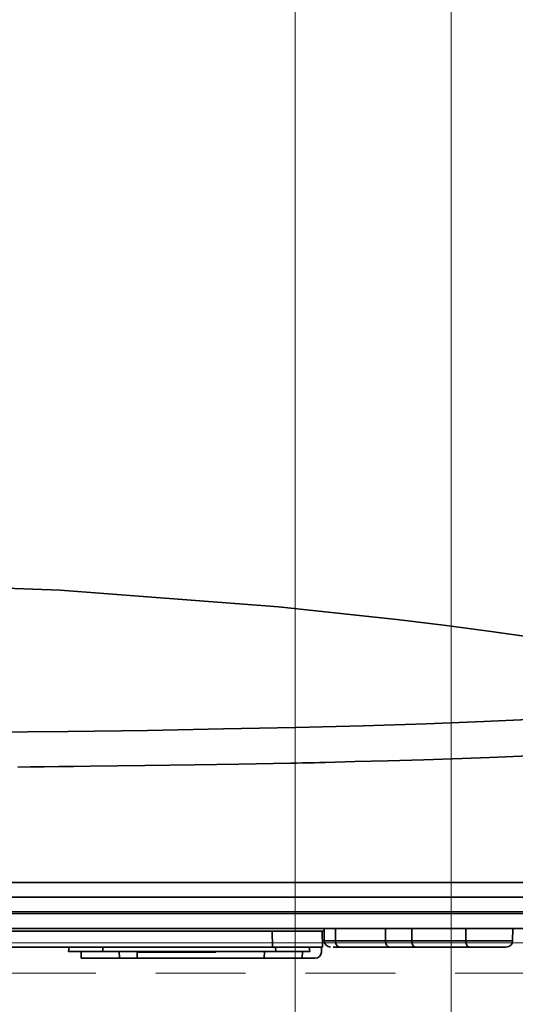
# Model space of a CAD drawing. Units: millimetres. Extents: x 0 to 250, y -250 to 0.
# Drawn here: x 184 to 191, y -173 to -159 of the extents above; entities that cross this region are included whole.
import ezdxf

# ---------------------------------------------------------------- set-up
doc = ezdxf.new("R2010")
doc.units = ezdxf.units.MM
doc.header["$MEASUREMENT"] = 0
doc.linetypes.add('AI-Linetype-167', pattern=[2.219695, 1.331817, -0.887878])
doc.layers.add('Layer 1', color=7, linetype='Continuous')

# ---------------------------------------------------------------- blocks, each defined once
blk = doc.blocks.new('block 170')
at = {"layer": 'Layer 1', "color": 7, "linetype": 'AI-Linetype-167', "lineweight": 18}
blk.add_lwpolyline([(202.847, -172.634), (156.582, -172.634)], dxfattribs=at)
blk = doc.blocks.new('block 1412')
at = {"layer": 'Layer 1', "color": 7, "lineweight": 18}
blk.add_lwpolyline([(190.355, -177.252), (190.355, -137.486)], dxfattribs=at)
blk = doc.blocks.new('block 1418')
at = {"layer": 'Layer 1', "color": 7, "lineweight": 18}
blk.add_lwpolyline([(188.042, -177.399), (188.042, -142.371)], dxfattribs=at)
blk = doc.blocks.new('block 6532')
at = {"layer": 'Layer 1', "color": 7, "lineweight": 18}
blk.add_lwpolyline([(163.867, -172.184), (195.561, -172.184)], dxfattribs=at)
blk = doc.blocks.new('block 6895')
at = {"layer": 'Layer 1', "color": 7, "lineweight": 35}
blk.add_lwpolyline([(187.797, -167.208), (184.562, -166.962), (181.319, -166.839), (178.074, -166.839), (174.831, -166.962), (171.596, -167.208)], dxfattribs=at)
blk = doc.blocks.new('block 6904')
at = {"layer": 'Layer 1', "color": 7, "lineweight": 35}
blk.add_lwpolyline([(179.697, -172.013), (180.234, -172.013), (180.942, -172.013), (181.608, -172.013), (182.229, -172.013), (182.985, -172.013), (183.659, -172.013), (184.252, -172.013), (184.767, -172.013), (185.208, -172.013), (185.583, -172.013), (185.895, -172.013), (186.152, -172.013), (186.412, -172.013), (186.754, -172.013), (187.122, -172.013), (187.509, -172.013), (187.903, -172.013), (188.288, -172.013), (188.473, -172.013)], dxfattribs=at)
blk = doc.blocks.new('block 6906')
at = {"layer": 'Layer 1', "color": 7, "lineweight": 35}
blk.add_lwpolyline([(191.266, -172.158), (191.269, -171.971)], dxfattribs=at)
blk = doc.blocks.new('block 6907')
at = {"layer": 'Layer 1', "color": 7, "lineweight": 35}
blk.add_open_spline([(191.173, -172.249), (191.224, -172.249), (191.265, -172.208), (191.266, -172.158)], degree=3, dxfattribs=at)
blk = doc.blocks.new('block 6908')
at = {"layer": 'Layer 1', "color": 7, "lineweight": 35}
blk.add_lwpolyline([(188.472, -171.971), (188.476, -172.158)], dxfattribs=at)
blk = doc.blocks.new('block 6909')
at = {"layer": 'Layer 1', "color": 7, "lineweight": 35}
blk.add_open_spline([(188.476, -172.158), (188.476, -172.208), (188.518, -172.249), (188.568, -172.249)], degree=3, dxfattribs=at)
blk = doc.blocks.new('block 6915')
at = {"layer": 'Layer 1', "color": 7, "lineweight": 35}
blk.add_lwpolyline([(179.696, -171.511), (195.286, -171.511)], dxfattribs=at)
blk = doc.blocks.new('block 6916')
at = {"layer": 'Layer 1', "color": 7, "lineweight": 35}
blk.add_lwpolyline([(195.461, -171.29), (179.697, -171.29)], dxfattribs=at)
blk = doc.blocks.new('block 6920')
at = {"layer": 'Layer 1', "color": 7, "lineweight": 35}
blk.add_lwpolyline([(179.696, -169.077), (180.968, -169.077), (182.228, -169.072), (183.468, -169.064), (184.681, -169.052), (185.854, -169.037), (186.98, -169.017), (188.049, -168.995), (189.052, -168.968), (189.985, -168.939), (190.838, -168.906), (191.608, -168.871)], dxfattribs=at)
blk = doc.blocks.new('block 6924')
at = {"layer": 'Layer 1', "color": 7, "lineweight": 35}
blk.add_lwpolyline([(189.595, -167.398), (187.797, -167.208)], dxfattribs=at)
blk = doc.blocks.new('block 6925')
at = {"layer": 'Layer 1', "color": 7, "lineweight": 35}
blk.add_lwpolyline([(193.529, -167.973), (193.35, -167.94), (193.054, -167.89), (192.65, -167.824), (192.153, -167.745), (191.579, -167.659), (190.949, -167.57), (190.281, -167.482), (189.595, -167.398)], dxfattribs=at)
blk = doc.blocks.new('block 6933')
at = {"layer": 'Layer 1', "color": 7, "lineweight": 35}
blk.add_lwpolyline([(190.66, -172.249), (190.624, -172.249)], dxfattribs=at)
blk = doc.blocks.new('block 6934')
at = {"layer": 'Layer 1', "color": 7, "lineweight": 35}
blk.add_lwpolyline([(191.107, -172.249), (190.66, -172.249)], dxfattribs=at)
blk = doc.blocks.new('block 6935')
at = {"layer": 'Layer 1', "color": 7, "lineweight": 35}
blk.add_lwpolyline([(189.746, -172.249), (189.589, -172.249)], dxfattribs=at)
blk = doc.blocks.new('block 6936')
at = {"layer": 'Layer 1', "color": 7, "lineweight": 35}
blk.add_lwpolyline([(188.7, -172.249), (188.634, -172.249)], dxfattribs=at)
blk = doc.blocks.new('block 6937')
at = {"layer": 'Layer 1', "color": 7, "lineweight": 35}
blk.add_lwpolyline([(188.253, -172.249), (188.262, -172.313)], dxfattribs=at)
blk = doc.blocks.new('block 6938')
at = {"layer": 'Layer 1', "color": 7, "lineweight": 35}
blk.add_lwpolyline([(187.759, -172.313), (188.262, -172.313)], dxfattribs=at)
blk = doc.blocks.new('block 6939')
at = {"layer": 'Layer 1', "color": 7, "lineweight": 35}
blk.add_lwpolyline([(184.695, -172.249), (184.686, -172.313)], dxfattribs=at)
blk = doc.blocks.new('block 6940')
at = {"layer": 'Layer 1', "color": 7, "lineweight": 35}
blk.add_lwpolyline([(184.686, -172.313), (185.19, -172.313)], dxfattribs=at)
blk = doc.blocks.new('block 6941')
at = {"layer": 'Layer 1', "color": 7, "lineweight": 35}
blk.add_lwpolyline([(185.19, -172.313), (187.759, -172.313)], dxfattribs=at)
blk = doc.blocks.new('block 6942')
at = {"layer": 'Layer 1', "color": 7, "lineweight": 35}
blk.add_lwpolyline([(187.708, -172.249), (187.858, -172.249), (187.998, -172.249), (188.231, -172.249), (188.388, -172.249), (188.432, -172.249), (188.447, -172.249)], dxfattribs=at)
blk = doc.blocks.new('block 6943')
at = {"layer": 'Layer 1', "color": 7, "lineweight": 35}
blk.add_lwpolyline([(188.447, -172.249), (188.443, -172.013)], dxfattribs=at)
blk = doc.blocks.new('block 6944')
at = {"layer": 'Layer 1', "color": 7, "lineweight": 35}
blk.add_lwpolyline([(171.685, -172.249), (187.708, -172.249)], dxfattribs=at)
blk = doc.blocks.new('block 6945')
at = {"layer": 'Layer 1', "color": 7, "lineweight": 35}
blk.add_lwpolyline([(185.703, -172.323), (185.703, -172.313)], dxfattribs=at)
blk = doc.blocks.new('block 6946')
at = {"layer": 'Layer 1', "color": 7, "lineweight": 35}
blk.add_lwpolyline([(185.703, -172.415), (186.87, -172.415)], dxfattribs=at)
blk = doc.blocks.new('block 6947')
at = {"layer": 'Layer 1', "color": 7, "lineweight": 35}
blk.add_lwpolyline([(185.703, -172.323), (185.703, -172.415)], dxfattribs=at)
blk = doc.blocks.new('block 6948')
at = {"layer": 'Layer 1', "color": 7, "lineweight": 35}
blk.add_lwpolyline([(188.148, -172.415), (188.15, -172.313)], dxfattribs=at)
blk = doc.blocks.new('block 6949')
at = {"layer": 'Layer 1', "color": 7, "lineweight": 35}
blk.add_lwpolyline([(187.585, -172.415), (187.699, -172.415), (187.806, -172.415), (187.983, -172.415), (188.103, -172.415), (188.137, -172.415), (188.148, -172.415)], dxfattribs=at)
blk = doc.blocks.new('block 6950')
at = {"layer": 'Layer 1', "color": 7, "lineweight": 35}
blk.add_lwpolyline([(186.87, -172.415), (187.585, -172.415)], dxfattribs=at)
blk = doc.blocks.new('block 6951')
at = {"layer": 'Layer 1', "color": 7, "lineweight": 35}
blk.add_lwpolyline([(184.872, -172.313), (184.874, -172.415)], dxfattribs=at)
blk = doc.blocks.new('block 6952')
at = {"layer": 'Layer 1', "color": 7, "lineweight": 35}
blk.add_lwpolyline([(184.874, -172.415), (184.886, -172.415), (184.919, -172.415), (185.039, -172.415), (185.216, -172.415), (185.323, -172.415), (185.438, -172.415)], dxfattribs=at)
blk = doc.blocks.new('block 6953')
at = {"layer": 'Layer 1', "color": 7, "lineweight": 35}
blk.add_lwpolyline([(185.438, -172.415), (185.703, -172.415)], dxfattribs=at)
blk = doc.blocks.new('block 6954')
at = {"layer": 'Layer 1', "color": 7, "lineweight": 35}
blk.add_open_spline([(188.339, -172.415), (188.39, -172.415), (188.431, -172.375), (188.432, -172.324)], degree=3, dxfattribs=at)
blk = doc.blocks.new('block 6955')
at = {"layer": 'Layer 1', "color": 7, "lineweight": 35}
blk.add_lwpolyline([(188.433, -172.249), (188.432, -172.324)], dxfattribs=at)
blk = doc.blocks.new('block 6956')
at = {"layer": 'Layer 1', "color": 7, "lineweight": 35}
blk.add_lwpolyline([(188.148, -172.415), (188.339, -172.415)], dxfattribs=at)
blk = doc.blocks.new('block 6958')
at = {"layer": 'Layer 1', "color": 7, "lineweight": 35}
blk.add_lwpolyline([(179.696, -171.971), (194.835, -171.971)], dxfattribs=at)
blk = doc.blocks.new('block 6959')
at = {"layer": 'Layer 1', "color": 7, "lineweight": 35}
blk.add_lwpolyline([(195.013, -171.751), (179.697, -171.751)], dxfattribs=at)
blk = doc.blocks.new('block 6961')
at = {"layer": 'Layer 1', "color": 7, "lineweight": 35}
blk.add_lwpolyline([(190.624, -172.249), (191.167, -172.249)], dxfattribs=at)
blk = doc.blocks.new('block 6962')
at = {"layer": 'Layer 1', "color": 7, "lineweight": 35}
blk.add_lwpolyline([(190.624, -172.249), (190.615, -172.247), (190.605, -172.242), (190.597, -172.233), (190.589, -172.222), (190.583, -172.208), (190.578, -172.193), (190.575, -172.176), (190.574, -172.158)], dxfattribs=at)
blk = doc.blocks.new('block 6963')
at = {"layer": 'Layer 1', "color": 7, "lineweight": 35}
blk.add_lwpolyline([(189.774, -172.158), (190.574, -172.158)], dxfattribs=at)
blk = doc.blocks.new('block 6964')
at = {"layer": 'Layer 1', "color": 7, "lineweight": 35}
blk.add_lwpolyline([(189.824, -172.249), (190.624, -172.249)], dxfattribs=at)
blk = doc.blocks.new('block 6965')
at = {"layer": 'Layer 1', "color": 7, "lineweight": 35}
blk.add_lwpolyline([(189.774, -172.158), (189.775, -172.176), (189.778, -172.193), (189.783, -172.208), (189.789, -172.222), (189.797, -172.233), (189.805, -172.242), (189.815, -172.247), (189.824, -172.249)], dxfattribs=at)
blk = doc.blocks.new('block 6966')
at = {"layer": 'Layer 1', "color": 7, "lineweight": 35}
blk.add_lwpolyline([(189.383, -172.158), (189.774, -172.158)], dxfattribs=at)
blk = doc.blocks.new('block 6967')
at = {"layer": 'Layer 1', "color": 7, "lineweight": 35}
blk.add_lwpolyline([(189.383, -172.158), (189.388, -172.193), (189.4, -172.222), (189.419, -172.242), (189.441, -172.249)], dxfattribs=at)
blk = doc.blocks.new('block 6968')
at = {"layer": 'Layer 1', "color": 7, "lineweight": 35}
blk.add_lwpolyline([(189.441, -172.249), (189.824, -172.249)], dxfattribs=at)
blk = doc.blocks.new('block 6969')
at = {"layer": 'Layer 1', "color": 7, "lineweight": 35}
blk.add_lwpolyline([(188.642, -172.158), (189.383, -172.158)], dxfattribs=at)
blk = doc.blocks.new('block 6970')
at = {"layer": 'Layer 1', "color": 7, "lineweight": 35}
blk.add_lwpolyline([(188.642, -172.158), (188.643, -172.176), (188.646, -172.193), (188.652, -172.208), (188.659, -172.222), (188.668, -172.233), (188.678, -172.242), (188.689, -172.247), (188.7, -172.249)], dxfattribs=at)
blk = doc.blocks.new('block 6971')
at = {"layer": 'Layer 1', "color": 7, "lineweight": 35}
blk.add_lwpolyline([(188.7, -172.249), (189.441, -172.249)], dxfattribs=at)
blk = doc.blocks.new('block 6972')
at = {"layer": 'Layer 1', "color": 7, "lineweight": 35}
blk.add_lwpolyline([(188.609, -172.249), (188.7, -172.249)], dxfattribs=at)
blk = doc.blocks.new('block 6987')
at = {"layer": 'Layer 1', "color": 7, "lineweight": 35}
blk.add_lwpolyline([(183.931, -169.581), (184.12, -169.579), (184.323, -169.577), (184.538, -169.575), (184.765, -169.573), (185.005, -169.57), (185.816, -169.56), (186.55, -169.549), (187.21, -169.538), (187.973, -169.523), (188.065, -169.521), (188.154, -169.519), (188.241, -169.517), (188.326, -169.516), (188.409, -169.514), (188.491, -169.512), (188.928, -169.501), (189.416, -169.488), (189.949, -169.473), (190.517, -169.455), (190.926, -169.44), (191.514, -169.417)], dxfattribs=at)
blk = doc.blocks.new('block 6989')
at = {"layer": 'Layer 1', "color": 7, "lineweight": 35}
blk.add_lwpolyline([(187.75, -172.249), (187.759, -172.313)], dxfattribs=at)
blk = doc.blocks.new('block 6990')
at = {"layer": 'Layer 1', "color": 7, "lineweight": 35}
blk.add_lwpolyline([(185.19, -172.313), (185.199, -172.249)], dxfattribs=at)
blk = doc.blocks.new('block 6991')
at = {"layer": 'Layer 1', "color": 7, "lineweight": 35}
blk.add_lwpolyline([(187.708, -172.249), (187.704, -172.013)], dxfattribs=at)
blk = doc.blocks.new('block 6992')
at = {"layer": 'Layer 1', "color": 7, "lineweight": 35}
blk.add_lwpolyline([(186.869, -172.323), (185.703, -172.323)], dxfattribs=at)
blk = doc.blocks.new('block 6993')
at = {"layer": 'Layer 1', "color": 7, "lineweight": 35}
blk.add_lwpolyline([(187.587, -172.313), (187.585, -172.415)], dxfattribs=at)
blk = doc.blocks.new('block 6994')
at = {"layer": 'Layer 1', "color": 7, "lineweight": 35}
blk.add_lwpolyline([(185.438, -172.415), (185.436, -172.313)], dxfattribs=at)
blk = doc.blocks.new('block 6997')
at = {"layer": 'Layer 1', "color": 7, "lineweight": 35}
blk.add_lwpolyline([(190.574, -172.158), (191.266, -172.158)], dxfattribs=at)
blk = doc.blocks.new('block 6998')
at = {"layer": 'Layer 1', "color": 7, "lineweight": 35}
blk.add_lwpolyline([(190.574, -172.158), (190.572, -171.971)], dxfattribs=at)
blk = doc.blocks.new('block 6999')
at = {"layer": 'Layer 1', "color": 7, "lineweight": 35}
blk.add_lwpolyline([(189.772, -171.971), (189.774, -172.158)], dxfattribs=at)
blk = doc.blocks.new('block 7000')
at = {"layer": 'Layer 1', "color": 7, "lineweight": 35}
blk.add_lwpolyline([(189.381, -171.971), (189.383, -172.158)], dxfattribs=at)
blk = doc.blocks.new('block 7001')
at = {"layer": 'Layer 1', "color": 7, "lineweight": 35}
blk.add_lwpolyline([(188.64, -171.971), (188.642, -172.158)], dxfattribs=at)
blk = doc.blocks.new('block 7002')
at = {"layer": 'Layer 1', "color": 7, "lineweight": 35}
blk.add_lwpolyline([(188.476, -172.158), (188.642, -172.158)], dxfattribs=at)
blk = doc.blocks.new('block 7008')
at = {"layer": 'Layer 1', "color": 7, "lineweight": 25}
blk.add_lwpolyline([(164.445, -171.719), (194.583, -171.719)], dxfattribs=at)
blk = doc.blocks.new('block 3')
at = {"layer": 'Layer 1'}
for name in ['block 1412', 'block 1418', 'block 6895', 'block 6924', 'block 6925', 'block 6920', 'block 6987', 'block 6916', 'block 6915', 'block 7008', 'block 6959', 'block 6958', 'block 6908', 'block 7001', 'block 7000', 'block 6999', 'block 6998', 'block 6906', 'block 6904', 'block 6991', 'block 6943', 'block 6532', 'block 6944', 'block 6939', 'block 6990', 'block 6942', 'block 6989', 'block 6937', 'block 6955', 'block 6909', 'block 7002', 'block 6972', 'block 6936', 'block 6969', 'block 6970', 'block 6971', 'block 6966', 'block 6967', 'block 6968', 'block 6935', 'block 6963', 'block 6965', 'block 6964', 'block 6962', 'block 6997', 'block 6933', 'block 6961', 'block 6934', 'block 6907', 'block 6940', 'block 6951', 'block 6952', 'block 6941', 'block 6994', 'block 6953', 'block 6945', 'block 6947', 'block 6992', 'block 6946', 'block 6950', 'block 6993', 'block 6949', 'block 6938', 'block 6948', 'block 6956', 'block 6954', 'block 170']:
    blk.add_blockref(name, (0, 0), dxfattribs=at)

msp = doc.modelspace()

# ---------------------------------------------------------------- block references
at = {"layer": 'Layer 1'}
msp.add_blockref('block 3', (0, 0), dxfattribs=at)

doc.saveas('drawing.dxf')
